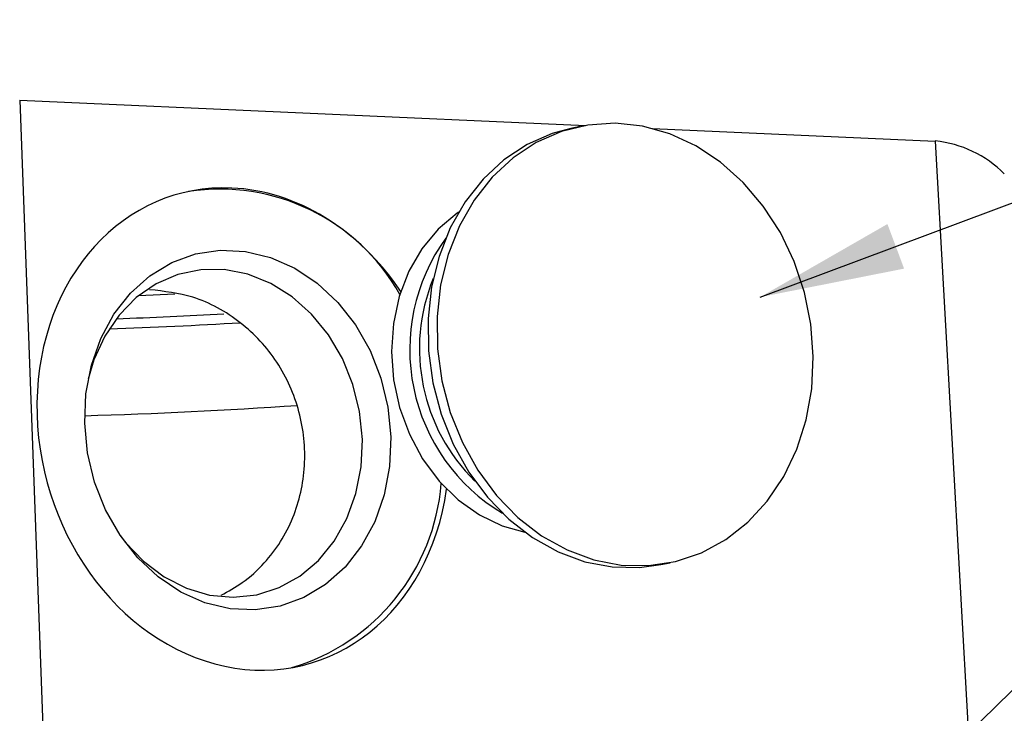
# Model space of a CAD drawing. Units: inches. Extents: x 0 to 17, y 0 to 11.
# Drawn here: x 2.9 to 3.8, y 3.3 to 3.9 of the extents above; entities that cross this region are included whole.
import ezdxf

# ---------------------------------------------------------------- set-up
doc = ezdxf.new("R2010")
doc.units = ezdxf.units.IN
doc.header["$MEASUREMENT"] = 0
doc.dimstyles.new('SLDDIMSTYLE2', dxfattribs={"dimtxt": 0.18, "dimasz": 0.13, "dimexe": 0, "dimexo": 0.0625, "dimgap": 0, "dimtad": 0, "dimtih": 1, "dimtoh": 1, "dimdec": 0, "dimrnd": 1e-09, "dimzin": 0, "dimdsep": 46, "dimtxsty": 'Standard', "dimsah": 1, "dimcen": 0.09, "dimadec": 0, "dimazin": 0, "dimtfac": 0.13, "dimtdec": 0, "dimtofl": 0, "dimtmove": 0, "dimatfit": 3, "dimfxl": 0, "dimfrac": 2, "dimtolj": 1, "dimtzin": 0, "dimarcsym": 0})

msp = doc.modelspace()

# ---------------------------------------------------------------- linework, layer by layer
at = {"color": 7, "linetype": 'Continuous', "lineweight": 25}
for p, q in [((2.90906, 3.87207), (2.94685, 2.85497)), ((2.90906, 3.87207), (3.41727, 3.84944)), ((3.41215, 3.84848), (3.40401, 3.8468)), ((3.4771, 3.84678), (3.73114, 3.83546)), ((3.73114, 3.83546), (3.78802, 2.81751)), ((3.04849, 3.69785), (3.01585, 3.69652)), ((3.48486, 3.45506), (3.493, 3.45674))]:
    msp.add_line(p, q, dxfattribs=at)
at = {"color": 7, "linetype": 'Continuous', "lineweight": 25, "flags": 128}
for points in [[(3.40401, 3.8468), (3.38729, 3.84226), (3.36474, 3.83238), (3.34388, 3.81862), (3.32517, 3.8013), (3.309, 3.78076), (3.29571, 3.75746), (3.2856, 3.73189), (3.27887, 3.7046), (3.27567, 3.67616), (3.27606, 3.64718), (3.28005, 3.61828), (3.28753, 3.59008), (3.29837, 3.56318), (3.31231, 3.53814), (3.32907, 3.51551), (3.34829, 3.49577), (3.36956, 3.47933), (3.39243, 3.46655), (3.4164, 3.4577), (3.44097, 3.45297), (3.46561, 3.45246), (3.48486, 3.45506)], [(3.52117, 3.46572), (3.54293, 3.47757), (3.56277, 3.49316), (3.58026, 3.51214), (3.59503, 3.53411), (3.60676, 3.55861), (3.6152, 3.58512), (3.62018, 3.61306), (3.62159, 3.64184), (3.61939, 3.67086), (3.61364, 3.69948), (3.60446, 3.72711), (3.59204, 3.75315), (3.57664, 3.77705), (3.5586, 3.79829), (3.53831, 3.81643), (3.51618, 3.83108), (3.4927, 3.84192), (3.46836, 3.84873), (3.44369, 3.85136), (3.41921, 3.84975), (3.39543, 3.84394), (3.37288, 3.83406), (3.35202, 3.8203), (3.33331, 3.80298), (3.31714, 3.78244), (3.30385, 3.75914), (3.29374, 3.73357), (3.28701, 3.70628), (3.28381, 3.67784), (3.2842, 3.64886), (3.28819, 3.61996), (3.29567, 3.59176), (3.30651, 3.56486), (3.32045, 3.53982), (3.33721, 3.51719), (3.35643, 3.49745), (3.3777, 3.48101), (3.40056, 3.46823), (3.42454, 3.45938), (3.44911, 3.45465), (3.47375, 3.45414), (3.49794, 3.45785), (3.52117, 3.46572)], [(3.30324, 3.77162), (3.30174, 3.7706), (3.28472, 3.75632), (3.27014, 3.73877), (3.25839, 3.71843), (3.24979, 3.69586), (3.24457, 3.67165), (3.24288, 3.64649), (3.24476, 3.62105), (3.25017, 3.59603), (3.25895, 3.57211), (3.27087, 3.54994), (3.28559, 3.53013), (3.30273, 3.51322), (3.3218, 3.49966), (3.3423, 3.48984), (3.36256, 3.48421)], [(3.24228, 3.56973), (3.24114, 3.54322), (3.23628, 3.5176), (3.22783, 3.49357), (3.21603, 3.47178), (3.2012, 3.45283), (3.18374, 3.43724), (3.16413, 3.42543), (3.1429, 3.41772), (3.12063, 3.41433), (3.09794, 3.41534), (3.07543, 3.42073), (3.05372, 3.43035), (3.03341, 3.44394), (3.01505, 3.46112), (2.99913, 3.48144), (2.9861, 3.50434), (2.97631, 3.52918), (2.97003, 3.5553), (2.96742, 3.58197), (2.96856, 3.60848), (2.97342, 3.63411), (2.98187, 3.65814), (2.99367, 3.67993), (3.0085, 3.69887), (3.02596, 3.71447), (3.04557, 3.72628), (3.0668, 3.73399), (3.08907, 3.73738), (3.11176, 3.73637), (3.13427, 3.73098), (3.15598, 3.72136), (3.17629, 3.70777), (3.19465, 3.69058), (3.21057, 3.67027), (3.2236, 3.64737), (3.23339, 3.62253), (3.23967, 3.59641), (3.24228, 3.56973)], [(3.21672, 3.56752), (3.21424, 3.59248), (3.20822, 3.61689), (3.19884, 3.64004), (3.18638, 3.66126), (3.17118, 3.67994), (3.1537, 3.69555), (3.13442, 3.70764), (3.11391, 3.71586), (3.09275, 3.71997), (3.07156, 3.71985), (3.05094, 3.71552), (3.03149, 3.70708), (3.01376, 3.69479), (2.99827, 3.679), (2.98546, 3.66017), (2.9757, 3.63883), (2.97054, 3.62147)], [(2.99957, 3.48079), (3.00388, 3.47524), (3.02028, 3.45803), (3.03873, 3.44413), (3.05869, 3.43394), (3.0796, 3.42776), (3.10086, 3.42575), (3.12184, 3.42799), (3.14195, 3.43439), (3.1606, 3.44479), (3.17727, 3.45888), (3.19147, 3.47626), (3.2028, 3.49642), (3.21092, 3.51879), (3.21561, 3.54272), (3.21672, 3.56752)]]:
    msp.add_lwpolyline(points, dxfattribs=at)
at = {"color": 7, "linetype": 'Continuous', "lineweight": 25}
for centre, radius, start, end in [((3.72098, 3.7344), 0.10158, 44.76804, 84.25977), ((3.08888, 3.60715), 0.1851, 29.27891, 98.77711), ((3.43067, 3.64809), 0.17137, 144.26911, 239.0529), ((3.43478, 3.64894), 0.16682, 157.83404, 225.48797), ((2.81876, 8.71428), 5.04149, 272.01258, 273.11001), ((2.82299, 8.57904), 4.91498, 271.94129, 273.31529), ((2.82921, 8.39064), 4.80385, 271.64784, 273.92888), ((3.10028, 3.54283), 0.18792, 286.42909, 355.43216)]:
    msp.add_arc(centre, radius, start, end, dxfattribs=at)
for start_param, end_param in [(6.02324, 10.521783), (5.097497, 6.02324)]:
    msp.add_ellipse((3.10959, 3.57683), major_axis=(-0.05723, 0.21126), ratio=0.833069, start_param=start_param, end_param=end_param, dxfattribs=at)
msp.add_open_spline([(3.08984, 3.42752), (3.09636, 3.43112), (3.11066, 3.43901), (3.12865, 3.45552), (3.14382, 3.47531), (3.15488, 3.4968), (3.16204, 3.51989), (3.16649, 3.55175), (3.16314, 3.58475), (3.15225, 3.61553), (3.14055, 3.63708), (3.12549, 3.65634), (3.10157, 3.67815), (3.06817, 3.69711), (3.0388, 3.70045), (3.02565, 3.70194)], degree=3, knots=[0, 0, 0, 0, 0.059884, 0.131308, 0.196508, 0.261705, 0.325287, 0.38887, 0.515463, 0.579029, 0.642594, 0.70607, 0.76955, 0.896804, 1, 1, 1, 1], dxfattribs=at)

# ---------------------------------------------------------------- leaders
at = {"color": 7, "linetype": 'Continuous', "lineweight": 0}
for points in [[(3.57391, 3.69529), (4.3672, 3.99227)], [(3.55368, 3.10152), (4.40504, 3.93269)]]:
    msp.add_leader(points, dimstyle='SLDDIMSTYLE2', dxfattribs=at)

doc.saveas('drawing.dxf')
